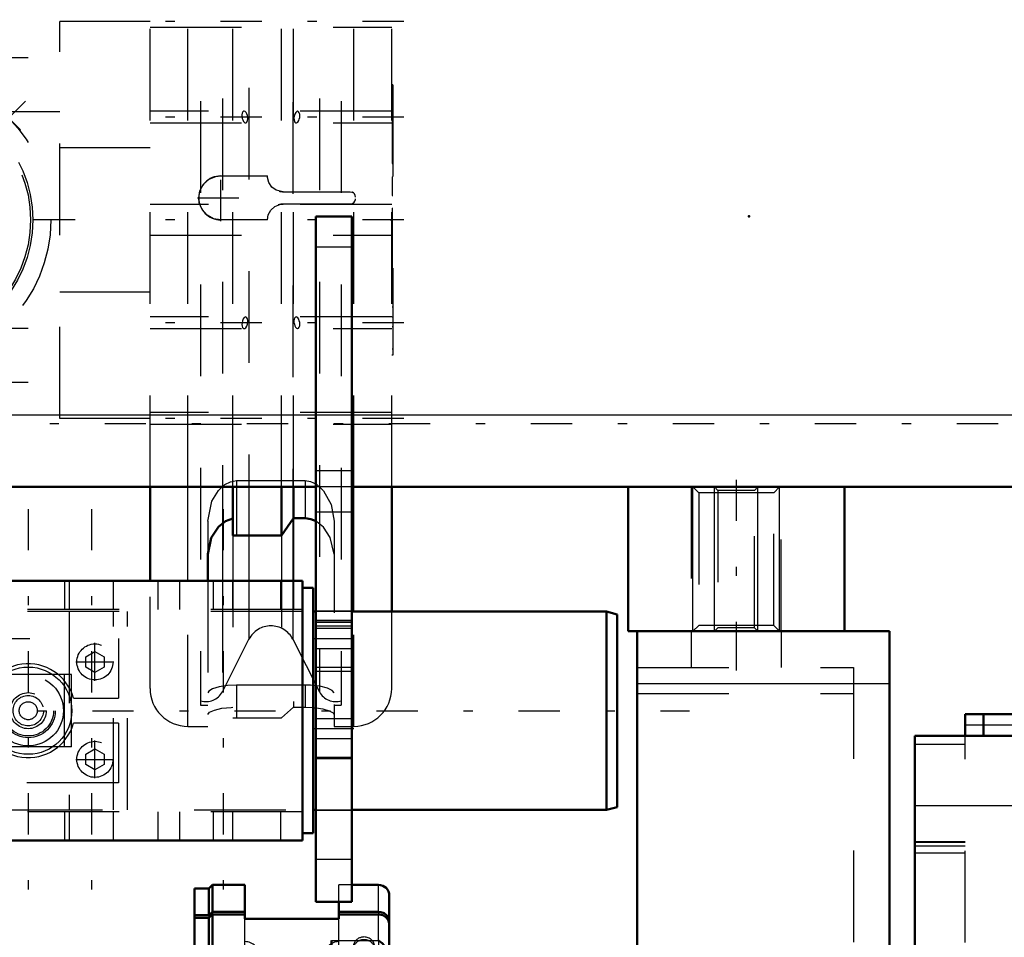
# Model space of a CAD drawing. Units: inches. Extents: x 19 to 243, y 19 to 234.
# Drawn here: x 75 to 86, y 174 to 184 of the extents above; entities that cross this region are included whole.
import ezdxf

# ---------------------------------------------------------------- set-up
doc = ezdxf.new("R2010")
doc.units = ezdxf.units.IN
doc.header["$MEASUREMENT"] = 0
doc.linetypes.add('Center', pattern=[1.5, 0.45, -0.5, 0.05, -0.5])
doc.linetypes.add('Dashed', pattern=[2, 1, -1])
for name, color, linetype, lineweight in [('2d ConnectionPoints', 7, 'Continuous', 50), ('AM_0', 7, 'Continuous', 50), ('AM_4', 3, 'Continuous', 25), ('AM_5', 3, 'Continuous', 25), ('AM_7', 7, 'Center', 25), ('AM_9', 6, 'Dashed', 25)]:
    doc.layers.add(name, color=color, linetype=linetype, lineweight=lineweight)

# ---------------------------------------------------------------- blocks, each defined once
blk = doc.blocks.new('98_C236661033x31_2_0_in_LKQGH_1_1_GN_Wire_Rope_Hoist_900')
at = {"layer": 'AM_7'}
blk.add_line((79.142, 182.839), (79.136, 182.839), dxfattribs=at)
at = {"layer": 'AM_9'}
for p, q in [((79.142, 182.97), (79.132, 182.97)), ((79.137, 182.901), (79.137, 182.112)), ((79.142, 182.901), (79.137, 182.901)), ((79.142, 182.886), (79.137, 182.886)), ((79.142, 182.97), (79.142, 180.02)), ((79.142, 182.87), (79.137, 182.87)), ((79.137, 182.869), (79.142, 182.869)), ((79.137, 182.859), (79.142, 182.859)), ((79.137, 182.856), (79.142, 182.856)), ((79.142, 182.852), (79.137, 182.852)), ((79.137, 182.85), (79.142, 182.85)), ((79.137, 182.848), (79.142, 182.848)), ((79.142, 182.843), (79.137, 182.843)), ((79.137, 182.841), (79.142, 182.841)), ((79.137, 182.84), (79.142, 182.84)), ((79.137, 182.839), (79.142, 182.839)), ((79.137, 182.839), (79.142, 182.839)), ((79.137, 182.838), (79.142, 182.838)), ((79.137, 182.837), (79.142, 182.837)), ((79.137, 182.831), (79.142, 182.831)), ((79.137, 182.813), (79.142, 182.813)), ((79.137, 182.801), (79.142, 182.801)), ((79.137, 182.793), (79.142, 182.793)), ((79.137, 182.777), (79.142, 182.777)), ((79.137, 182.64), (79.142, 182.64)), ((79.142, 182.64), (79.137, 182.64)), ((79.137, 182.514), (79.142, 182.514)), ((79.137, 182.493), (79.142, 182.493)), ((79.137, 182.483), (79.142, 182.483)), ((79.137, 182.469), (79.142, 182.469)), ((79.137, 182.35), (79.142, 182.35)), ((79.137, 182.321), (79.142, 182.321)), ((79.137, 182.319), (79.142, 182.319)), ((79.137, 182.316), (79.142, 182.316)), ((79.137, 182.316), (79.142, 182.316)), ((79.137, 182.162), (79.142, 182.162)), ((79.137, 182.12), (79.142, 182.12)), ((79.137, 182.112), (79.142, 182.112)), ((79.137, 181.965), (79.137, 181.762)), ((79.137, 181.965), (79.142, 181.965)), ((79.137, 181.762), (79.142, 181.762)), ((79.137, 181.623), (79.142, 181.623)), ((79.137, 181.623), (79.137, 180.088)), ((79.137, 181.573), (79.142, 181.573)), ((79.137, 181.453), (79.142, 181.453)), ((79.137, 181.406), (79.142, 181.406)), ((79.137, 181.384), (79.142, 181.384)), ((79.137, 181.383), (79.142, 181.383)), ((79.142, 181.371), (79.137, 181.371)), ((79.137, 181.371), (79.142, 181.371)), ((79.137, 181.365), (79.142, 181.365)), ((79.137, 181.32), (79.142, 181.32)), ((79.137, 181.319), (79.142, 181.319)), ((79.137, 181.296), (79.142, 181.296)), ((79.137, 181.286), (79.142, 181.286)), ((79.137, 181.251), (79.142, 181.251)), ((79.137, 181.249), (79.142, 181.249)), ((79.137, 181.181), (79.142, 181.181)), ((79.137, 181.155), (79.142, 181.155)), ((79.137, 181.153), (79.142, 181.153)), ((79.137, 181.111), (79.142, 181.111)), ((79.137, 181.102), (79.142, 181.102)), ((79.137, 181.101), (79.142, 181.101)), ((79.137, 181.1), (79.142, 181.1)), ((79.137, 181.063), (79.142, 181.063)), ((79.137, 181.036), (79.142, 181.036)), ((79.137, 180.997), (79.142, 180.997)), ((79.137, 180.956), (79.142, 180.956)), ((79.137, 180.923), (79.142, 180.923)), ((79.137, 180.9), (79.142, 180.9)), ((79.137, 180.898), (79.142, 180.898)), ((79.137, 180.752), (79.142, 180.752)), ((79.137, 180.655), (79.142, 180.655)), ((79.137, 180.548), (79.142, 180.548)), ((79.137, 180.439), (79.142, 180.439)), ((79.137, 180.332), (79.142, 180.332)), ((79.137, 180.088), (79.142, 180.088)), ((79.142, 180.02), (79.132, 180.02))]:
    blk.add_line(p, q, dxfattribs=at)
blk = doc.blocks.new('100_0143049510_H226_4_H228_4_0_in_LKQGH_1_1_GN_Wire_Rope_Hoist_900')
at = {"layer": 'AM_0'}
for p, q in [((76.494, 177.558), (76.494, 178.581)), ((77.399, 178.05), (77.399, 178.581)), ((77.927, 178.053), (77.927, 178.581)), ((78.059, 178.24), (78.059, 178.581)), ((79.132, 177.223), (79.132, 178.581)), ((78.059, 178.24), (77.927, 178.053)), ((78.187, 178.24), (78.059, 178.24)), ((77.439, 178.053), (77.399, 178.05)), ((77.927, 178.053), (77.439, 178.053)), ((77.124, 177.847), (77.124, 177.558))]:
    blk.add_line(p, q, dxfattribs=at)
for points in [[(77.399, 178.236), (77.319, 178.208), (77.241, 178.146), (77.162, 178.025), (77.124, 177.847)], [(78.306, 178.208), (78.249, 178.231), (78.187, 178.24)]]:
    blk.add_lwpolyline(points, dxfattribs=at)
at = {"layer": 'AM_4'}
for p, q in [((76.907, 177.558), (76.907, 178.581)), ((78.718, 177.223), (78.718, 178.581)), ((77.284, 178.177), (77.284, 177.558)), ((78.052, 178.217), (78.052, 177.558)), ((77.574, 178.053), (77.574, 177.558))]:
    blk.add_line(p, q, dxfattribs=at)
at = {"layer": 'AM_7'}
for p, q in [((79.264, 183.66), (76.362, 183.66)), ((75.134, 182.792), (72.539, 180.198)), ((79.264, 182.617), (76.362, 182.617)), ((77.266, 181.483), (77.266, 181.987)), ((77.013, 181.735), (77.518, 181.735)), ((75.677, 181.495), (71.996, 181.495)), ((79.264, 181.495), (76.362, 181.495)), ((79.264, 180.373), (76.362, 180.373)), ((79.264, 179.329), (76.362, 179.329))]:
    blk.add_line(p, q, dxfattribs=at)
at = {"layer": 'AM_9'}
for p, q in [((77.045, 186.79), (77.045, 176.199)), ((78.581, 186.79), (78.581, 176.199)), ((79.132, 178.581), (79.132, 186.608)), ((77.574, 184.937), (77.574, 178.053)), ((77.284, 184.819), (77.284, 178.177)), ((78.342, 184.819), (78.342, 176.347)), ((78.052, 184.779), (78.052, 178.217)), ((76.494, 178.581), (76.494, 184.487)), ((76.907, 178.581), (76.907, 184.487)), ((77.399, 178.581), (77.399, 184.487)), ((77.927, 178.581), (77.927, 184.487)), ((78.059, 178.581), (78.059, 184.487)), ((78.718, 178.581), (78.718, 184.487)), ((75.51, 179.329), (75.51, 183.66)), ((76.494, 183.66), (75.51, 183.66)), ((76.494, 183.597), (79.132, 183.597)), ((72.163, 183.266), (75.51, 183.266)), ((75.51, 182.676), (72.163, 182.676)), ((75.081, 182.477), (74.848, 182.71)), ((79.132, 182.68), (76.494, 182.68)), ((76.494, 182.554), (79.132, 182.554)), ((75.074, 182.469), (75.081, 182.477)), ((76.494, 182.282), (75.51, 182.282)), ((77.266, 181.975), (77.775, 181.975)), ((77.947, 181.803), (77.927, 181.804)), ((77.947, 181.803), (78.678, 181.803)), ((79.132, 181.662), (76.494, 181.662)), ((77.927, 181.666), (77.947, 181.667)), ((78.678, 181.667), (77.947, 181.667)), ((77.775, 181.495), (77.266, 181.495)), ((76.494, 181.327), (79.132, 181.327)), ((76.494, 180.707), (75.51, 180.707)), ((79.132, 180.436), (76.494, 180.436)), ((72.163, 180.314), (75.51, 180.314)), ((76.494, 180.31), (79.132, 180.31)), ((72.163, 179.723), (75.51, 179.723)), ((79.132, 179.392), (76.494, 179.392)), ((76.494, 179.329), (75.51, 179.329)), ((76.494, 179.266), (79.132, 179.266)), ((77.439, 178.65), (77.439, 178.053)), ((77.439, 178.65), (78.187, 178.65)), ((78.187, 178.65), (78.187, 178.24)), ((77.124, 178.207), (77.124, 177.847)), ((78.059, 178.24), (78.059, 176.178)), ((78.502, 178.207), (78.502, 175.968)), ((77.399, 178.05), (77.399, 176.061)), ((77.927, 178.053), (77.927, 176.061)), ((76.494, 176.382), (76.494, 177.558)), ((76.907, 175.968), (76.907, 177.558)), ((77.124, 177.558), (77.124, 175.968)), ((77.284, 177.558), (77.284, 176.347)), ((77.574, 177.558), (77.574, 176.919)), ((78.052, 177.558), (78.052, 176.919)), ((78.718, 175.968), (78.718, 177.223)), ((79.132, 176.382), (79.132, 177.223)), ((77.284, 176.347), (77.574, 176.919)), ((78.052, 176.919), (78.342, 176.347)), ((77.439, 176.419), (77.439, 176.061)), ((78.187, 176.419), (77.439, 176.419)), ((78.187, 176.419), (78.187, 176.178)), ((78.312, 176.411), (78.276, 176.415)), ((77.045, 176.199), (77.124, 176.199)), ((77.927, 176.061), (78.059, 176.178)), ((78.059, 176.178), (78.187, 176.178)), ((78.187, 176.178), (78.276, 176.174)), ((78.502, 176.199), (78.581, 176.199)), ((77.399, 176.061), (77.439, 176.061)), ((77.439, 176.061), (77.927, 176.061)), ((76.907, 175.968), (77.124, 175.968)), ((78.502, 175.968), (78.718, 175.968))]:
    blk.add_line(p, q, dxfattribs=at)
for points in [[(77.521, 182.68), (77.519, 182.68), (77.508, 182.673), (77.501, 182.659), (77.497, 182.641), (77.497, 182.622), (77.5, 182.603), (77.506, 182.586), (77.514, 182.57), (77.518, 182.564)], [(77.537, 182.554), (77.542, 182.555), (77.552, 182.563), (77.558, 182.579), (77.561, 182.598), (77.56, 182.617), (77.556, 182.635), (77.55, 182.652), (77.542, 182.667), (77.531, 182.677), (77.521, 182.68)], [(78.105, 182.68), (78.096, 182.678), (78.084, 182.667), (78.074, 182.649), (78.067, 182.628), (78.065, 182.606), (78.066, 182.588), (78.069, 182.573), (78.075, 182.562), (78.084, 182.555), (78.089, 182.554)], [(78.123, 182.594), (78.127, 182.613), (78.129, 182.632), (78.127, 182.65), (78.123, 182.664), (78.116, 182.674), (78.107, 182.68), (78.105, 182.68)], [(74.95, 182.608), (74.992, 182.564), (75.029, 182.524), (75.055, 182.492), (75.071, 182.473), (75.073, 182.469)], [(77.518, 182.564), (77.53, 182.555), (77.537, 182.554)], [(78.089, 182.554), (78.094, 182.555), (78.106, 182.563), (78.117, 182.579), (78.123, 182.594)], [(77.266, 181.495), (77.186, 181.508), (77.116, 181.547), (77.062, 181.608), (77.031, 181.682), (77.025, 181.735), (77.039, 181.814), (77.078, 181.885), (77.139, 181.939), (77.213, 181.969), (77.266, 181.975)], [(77.927, 181.804), (77.871, 181.82), (77.824, 181.854), (77.791, 181.902), (77.776, 181.957), (77.775, 181.975)], [(78.678, 181.803), (78.697, 181.799), (78.715, 181.79), (78.718, 181.787)], [(78.737, 181.744), (78.734, 181.763), (78.724, 181.781), (78.718, 181.787)], [(78.718, 181.683), (78.73, 181.699), (78.736, 181.718), (78.737, 181.726)], [(77.775, 181.495), (77.785, 181.552), (77.813, 181.602), (77.856, 181.641), (77.909, 181.663), (77.927, 181.666)], [(78.718, 181.683), (78.702, 181.672), (78.683, 181.667), (78.678, 181.667)], [(77.536, 180.436), (77.534, 180.435), (77.522, 180.429), (77.511, 180.415), (77.502, 180.394), (77.498, 180.372), (77.497, 180.353), (77.499, 180.336), (77.504, 180.322), (77.507, 180.318)], [(77.521, 180.31), (77.527, 180.311), (77.539, 180.319), (77.55, 180.336), (77.557, 180.357), (77.561, 180.379), (77.561, 180.398), (77.558, 180.414), (77.552, 180.426), (77.544, 180.434), (77.536, 180.436)], [(78.089, 180.436), (78.085, 180.435), (78.075, 180.427), (78.068, 180.412), (78.065, 180.393), (78.065, 180.374), (78.069, 180.356), (78.075, 180.339), (78.083, 180.324), (78.094, 180.313), (78.105, 180.31)], [(78.122, 180.324), (78.127, 180.339), (78.129, 180.357), (78.127, 180.376), (78.123, 180.395), (78.117, 180.411), (78.108, 180.425), (78.097, 180.434), (78.089, 180.436)], [(77.507, 180.318), (77.516, 180.31), (77.521, 180.31)], [(78.105, 180.31), (78.106, 180.31), (78.116, 180.315), (78.122, 180.324)], [(77.124, 178.207), (77.17, 178.427), (77.24, 178.542), (77.312, 178.608), (77.374, 178.639), (77.439, 178.65)], [(78.187, 178.65), (78.247, 178.641), (78.312, 178.61), (78.388, 178.539), (78.469, 178.391), (78.502, 178.207)], [(78.502, 177.847), (78.461, 178.031), (78.388, 178.142), (78.316, 178.202), (78.306, 178.208)], [(77.439, 176.419), (77.338, 176.414), (77.248, 176.4), (77.177, 176.379), (77.134, 176.354), (77.124, 176.335)], [(78.276, 176.415), (78.246, 176.417), (78.187, 176.419)], [(78.502, 176.335), (78.483, 176.361), (78.429, 176.386), (78.346, 176.406), (78.312, 176.411)], [(77.124, 176.099), (77.142, 176.123), (77.196, 176.147), (77.279, 176.166), (77.379, 176.176), (77.399, 176.177)], [(78.276, 176.174), (78.288, 176.173), (78.306, 176.171)], [(78.306, 176.171), (78.378, 176.16), (78.449, 176.14), (78.492, 176.116), (78.502, 176.099)]]:
    blk.add_lwpolyline(points, dxfattribs=at)
for radius in [1.575, 1.378, 1.354]:
    blk.add_circle((73.836, 181.495), radius, dxfattribs=at)
for centre, radius, start, end in [((77.266, 181.735), 0.24, 90, 270), ((77.947, 181.975), 0.172, 254.931, 270), ((78.678, 181.744), 0.0591, 46.0933, 64.4917), ((77.947, 181.495), 0.172, 90, 108.6345), ((78.678, 181.726), 0.0591, 293.4628, 314.741), ((77.813, 176.798), 0.268, 26.9027, 153.0973), ((76.907, 176.382), 0.413, 180, 270), ((77.108, 176.436), 0.197, 251.3371, 333.0973), ((78.518, 176.436), 0.197, 206.9027, 288.6629), ((78.718, 176.382), 0.413, 270, 0)]:
    blk.add_arc(centre, radius, start, end, dxfattribs=at)
blk = doc.blocks.new('101_SH5_R02_2_tr_0_in_LKQGH_1_1_GN_Wire_Rope_Hoist_900')
at = {"layer": 'AM_0'}
for p, q in [((78.157, 177.558), (66.976, 177.558)), ((78.157, 177.558), (78.157, 174.723)), ((78.275, 177.479), (78.157, 177.479)), ((78.275, 177.479), (78.275, 174.802)), ((78.305, 177.223), (78.275, 177.223)), ((81.474, 177.223), (78.698, 177.223)), ((81.474, 177.223), (81.474, 175.058)), ((81.592, 177.191), (81.474, 177.223)), ((81.592, 177.191), (81.592, 175.089)), ((78.275, 175.058), (78.305, 175.058)), ((78.698, 175.058), (81.474, 175.058)), ((81.474, 175.058), (81.592, 175.089)), ((78.157, 174.723), (66.976, 174.723)), ((78.157, 174.802), (78.275, 174.802))]:
    blk.add_line(p, q, dxfattribs=at)
at = {"layer": 'AM_7'}
for p, q in [((75.165, 178.34), (75.165, 173.94)), ((75.854, 178.34), (75.854, 173.94)), ((77.291, 178.34), (77.291, 173.94)), ((75.893, 176.465), (75.893, 176.879)), ((75.686, 176.672), (76.1, 176.672)), ((65.015, 176.14), (82.382, 176.14)), ((75.893, 175.402), (75.893, 175.816)), ((75.686, 175.609), (76.1, 175.609))]:
    blk.add_line(p, q, dxfattribs=at)
at = {"layer": 'AM_9'}
for p, q in [((75.563, 177.243), (75.563, 177.558)), ((75.613, 177.558), (75.613, 177.243)), ((76.095, 177.243), (76.095, 177.558)), ((76.582, 177.243), (76.582, 177.558)), ((76.818, 177.243), (76.818, 177.558)), ((77.183, 177.558), (77.183, 177.243)), ((77.399, 177.243), (77.399, 177.558)), ((77.921, 177.243), (77.921, 177.558)), ((78.157, 177.243), (66.976, 177.243)), ((78.157, 177.223), (66.976, 177.223)), ((75.613, 177.223), (75.613, 175.058)), ((76.095, 175.058), (76.095, 177.223)), ((76.247, 175.058), (76.247, 177.223)), ((78.698, 177.223), (78.305, 177.223)), ((74.181, 176.928), (76.149, 176.928)), ((76.149, 176.928), (76.149, 176.278)), ((75.795, 176.729), (75.893, 176.786)), ((75.893, 176.786), (75.992, 176.729)), ((75.795, 176.615), (75.795, 176.729)), ((75.992, 176.729), (75.992, 176.615)), ((75.893, 176.558), (75.795, 176.615)), ((75.992, 176.615), (75.893, 176.558)), ((75.637, 176.534), (74.058, 176.534)), ((75.559, 175.747), (75.559, 176.534)), ((75.637, 175.747), (75.637, 176.534)), ((75.658, 176.278), (76.149, 176.278)), ((76.149, 176.003), (75.658, 176.003)), ((76.149, 176.003), (76.149, 175.353)), ((75.637, 175.747), (74.058, 175.747)), ((75.795, 175.666), (75.893, 175.723)), ((75.893, 175.723), (75.992, 175.666)), ((75.795, 175.552), (75.795, 175.666)), ((75.992, 175.666), (75.992, 175.552)), ((75.893, 175.495), (75.795, 175.552)), ((75.992, 175.552), (75.893, 175.495)), ((76.149, 175.353), (74.181, 175.353)), ((66.976, 175.058), (78.157, 175.058)), ((78.157, 175.038), (66.976, 175.038)), ((75.563, 174.723), (75.563, 175.038)), ((75.613, 175.038), (75.613, 174.723)), ((76.095, 174.723), (76.095, 175.038)), ((76.582, 174.723), (76.582, 175.038)), ((76.818, 174.723), (76.818, 175.038)), ((77.183, 175.038), (77.183, 174.723)), ((77.399, 174.723), (77.399, 175.038)), ((77.921, 174.723), (77.921, 175.038)), ((78.305, 175.058), (78.698, 175.058))]:
    blk.add_line(p, q, dxfattribs=at)
for centre, radius in [((75.893, 176.672), 0.197), ((75.165, 176.14), 0.476), ((75.165, 176.14), 0.384), ((75.165, 176.14), 0.295), ((75.165, 176.14), 0.276), ((75.165, 176.14), 0.197), ((75.165, 176.14), 0.166), ((75.165, 176.14), 0.0984), ((75.893, 175.609), 0.197)]:
    blk.add_circle(centre, radius, dxfattribs=at)
blk.add_arc((75.165, 176.14), 0.512, 15.6185, 344.3815, dxfattribs=at)
blk = doc.blocks.new('118_0543204010_SH5_GS_0_in_LKQGH_1_1_GN_Wire_Rope_Hoist_900')
at = {"layer": 'AM_0'}
for p, q in [((81.809, 177.006), (84.565, 177.006)), ((81.809, 177.006), (81.809, 173.34)), ((84.565, 177.006), (84.565, 162.833)), ((81.809, 173.448), (84.565, 173.448)), ((84.643, 173.424), (84.565, 173.424)), ((81.809, 173.34), (84.565, 173.34)), ((84.171, 173.34), (84.171, 162.833)), ((84.643, 171.79), (84.643, 171.112)), ((84.565, 169.51), (84.171, 169.51)), ((84.643, 167.45), (84.565, 167.45)), ((84.643, 167.45), (84.643, 167.254)), ((84.643, 165.994), (84.643, 165.517)), ((84.565, 164.841), (84.643, 164.841)), ((84.565, 162.833), (84.171, 162.833))]:
    blk.add_line(p, q, dxfattribs=at)
at = {"layer": 'AM_4'}
for p, q in [((81.809, 176.436), (84.565, 176.436)), ((84.643, 172.225), (84.565, 172.225)), ((84.643, 171.112), (84.565, 171.112)), ((84.643, 166.252), (84.565, 166.252)), ((84.643, 165.138), (84.565, 165.138)), ((84.565, 163.424), (84.171, 163.424))]:
    blk.add_line(p, q, dxfattribs=at)
at = {"layer": 'AM_5'}
for p, q in [((84.171, 172.833), (84.565, 172.833)), ((84.171, 172.518), (84.565, 172.518)), ((84.171, 169.093), (84.565, 169.093)), ((84.171, 168.778), (84.565, 168.778)), ((84.171, 168.699), (84.565, 168.699)), ((84.171, 168.384), (84.565, 168.384)), ((84.171, 167.754), (84.565, 167.754)), ((84.171, 167.361), (84.565, 167.361)), ((84.171, 164.998), (84.565, 164.998)), ((84.171, 164.605), (84.565, 164.605))]:
    blk.add_line(p, q, dxfattribs=at)
at = {"layer": 'AM_7'}
for p, q in [((82.891, 177.03), (82.891, 176.51)), ((84.647, 172.676), (84.151, 172.676)), ((84.151, 171.562), (84.647, 171.562)), ((84.584, 168.935), (84.151, 168.935)), ((84.584, 168.542), (84.151, 168.542)), ((84.584, 167.557), (84.151, 167.557)), ((84.151, 166.702), (84.647, 166.702)), ((84.151, 165.589), (84.647, 165.589)), ((84.584, 164.802), (84.151, 164.802)), ((84.151, 163.424), (84.584, 163.424))]:
    blk.add_line(p, q, dxfattribs=at)
at = {"layer": 'AM_9'}
for p, q in [((82.399, 177.006), (82.399, 176.613)), ((83.384, 176.613), (83.384, 177.006)), ((81.809, 176.613), (84.171, 176.613)), ((84.171, 176.613), (84.171, 173.34)), ((81.809, 176.327), (84.171, 176.327)), ((84.643, 173.424), (84.643, 171.79)), ((84.643, 173.17), (84.171, 173.17)), ((84.643, 173.126), (84.565, 173.126)), ((84.565, 172.806), (84.171, 172.806)), ((84.171, 172.545), (84.565, 172.545)), ((84.565, 172.479), (84.171, 172.479)), ((84.171, 172.181), (84.643, 172.181)), ((84.643, 172.056), (84.171, 172.056)), ((84.643, 172.013), (84.565, 172.013)), ((84.565, 171.298), (84.171, 171.298)), ((84.171, 171.068), (84.643, 171.068)), ((84.643, 171.112), (84.643, 170.814)), ((84.565, 170.885), (84.171, 170.885)), ((84.565, 170.814), (84.643, 170.814)), ((84.565, 170.51), (84.171, 170.51)), ((84.565, 169.066), (84.171, 169.066)), ((84.171, 168.805), (84.565, 168.805)), ((84.565, 168.673), (84.171, 168.673)), ((84.171, 168.411), (84.565, 168.411)), ((84.565, 167.722), (84.171, 167.722)), ((84.171, 167.393), (84.565, 167.393)), ((84.643, 167.196), (84.171, 167.196)), ((84.643, 167.254), (84.643, 165.994)), ((84.643, 167.153), (84.565, 167.153)), ((84.565, 167.038), (84.171, 167.038)), ((84.565, 166.669), (84.171, 166.669)), ((84.171, 166.208), (84.643, 166.208)), ((84.643, 166.083), (84.171, 166.083)), ((84.643, 166.04), (84.565, 166.04)), ((84.643, 165.517), (84.643, 164.841)), ((84.171, 165.095), (84.643, 165.095)), ((84.565, 164.966), (84.171, 164.966)), ((84.171, 164.637), (84.565, 164.637)), ((84.565, 163.569), (84.171, 163.569)), ((84.171, 163.278), (84.565, 163.278))]:
    blk.add_line(p, q, dxfattribs=at)
blk = doc.blocks.new('120_0543001430_SH5_G6_0_in_LKQGH_1_1_GN_Wire_Rope_Hoist_900')
at = {"layer": 'AM_0'}
for p, q in [((77.136, 174.201), (76.979, 174.201)), ((76.979, 164.064), (76.979, 174.201)), ((77.176, 174.24), (77.136, 174.201)), ((77.136, 173.908), (77.136, 174.201)), ((77.53, 174.24), (77.176, 174.24)), ((77.176, 173.945), (77.176, 174.24)), ((77.53, 174.24), (77.53, 173.868)), ((78.987, 174.24), (78.698, 174.24)), ((79.105, 164.196), (79.105, 174.122)), ((78.554, 173.868), (78.554, 174.054)), ((76.979, 173.908), (77.136, 173.908)), ((77.136, 173.881), (76.979, 173.881)), ((77.136, 173.908), (77.176, 173.945)), ((77.176, 173.918), (77.136, 173.881)), ((77.136, 164.064), (77.136, 173.881)), ((77.176, 173.945), (77.53, 173.945)), ((77.53, 173.918), (77.176, 173.918)), ((77.176, 164.025), (77.176, 173.918)), ((77.53, 173.868), (78.554, 173.868)), ((78.554, 173.945), (78.987, 173.945)), ((78.987, 173.918), (78.554, 173.918)), ((78.475, 173.633), (78.475, 172.339)), ((78.632, 173.181), (78.632, 173.102)), ((78.772, 173.179), (78.716, 173.087)), ((78.736, 173.121), (78.772, 173.062)), ((78.772, 173.179), (78.886, 173.179)), ((78.943, 173.087), (78.886, 173.179)), ((78.886, 173.062), (78.922, 173.121)), ((79.026, 173.102), (79.026, 173.181)), ((78.716, 173.087), (78.772, 172.994)), ((78.772, 173.062), (78.886, 173.062)), ((78.772, 173.062), (78.772, 172.994)), ((78.772, 172.994), (78.886, 172.994)), ((78.886, 172.994), (78.943, 173.087)), ((78.886, 173.062), (78.886, 172.994)), ((78.475, 164.121), (78.475, 164.025)), ((78.475, 164.119), (79.009, 164.119)), ((79.047, 164.126), (79.009, 164.119)), ((76.979, 164.064), (77.136, 164.064)), ((77.136, 164.064), (77.176, 164.025)), ((77.176, 164.025), (78.475, 164.025))]:
    blk.add_line(p, q, dxfattribs=at)
for points in [[(78.987, 173.945), (79.012, 173.943), (79.049, 173.929), (79.079, 173.904), (79.098, 173.871), (79.105, 173.835), (79.105, 173.834)], [(79.105, 173.807), (79.104, 173.822), (79.092, 173.857), (79.069, 173.887), (79.036, 173.908), (78.998, 173.918), (78.987, 173.918)], [(79.105, 173.454), (79.103, 173.475), (79.094, 173.509), (79.07, 173.554), (79.028, 173.603), (78.987, 173.632), (78.987, 173.633)], [(78.987, 172.339), (78.987, 172.339), (79.04, 172.373), (79.047, 172.376)], [(79.047, 172.376), (79.06, 172.382), (79.09, 172.405), (79.105, 172.446)], [(79.105, 164.196), (79.103, 164.181), (79.084, 164.149), (79.058, 164.13), (79.047, 164.126)], [(79.009, 164.119), (79.007, 164.119), (78.987, 164.121), (78.987, 164.121)]]:
    blk.add_lwpolyline(points, dxfattribs=at)
blk.add_arc((78.987, 174.122), 0.118, 0, 90, dxfattribs=at)
for centre, major_axis, start_param, end_param in [((78.829, 173.181), (-0.197, 0), 3.141593, 6.283185), ((78.829, 164.275), (-0.197, 0), 1.007756, 2.133837), ((78.829, 164.26), (-0.152, 0), 1.406284, 1.735309)]:
    blk.add_ellipse(centre, major_axis=major_axis, ratio=0.939693, start_param=start_param, end_param=end_param, dxfattribs=at)
for centre, major_axis in [((78.829, 173.102), (-0.197, 0)), ((78.829, 173.087), (0.152, 0))]:
    blk.add_ellipse(centre, major_axis=major_axis, ratio=0.939693, dxfattribs=at)
at = {"layer": 'AM_4'}
for p, q in [((78.987, 173.945), (78.987, 174.24)), ((78.987, 173.633), (78.987, 173.918)), ((78.475, 173.633), (78.987, 173.633)), ((78.475, 173.44), (79.105, 173.44)), ((78.475, 173.109), (78.632, 173.109)), ((79.026, 173.109), (79.105, 173.109)), ((78.475, 172.907), (79.105, 172.907)), ((78.475, 172.376), (79.047, 172.376)), ((78.475, 172.339), (78.987, 172.339)), ((78.987, 164.121), (78.987, 172.339)), ((78.475, 164.121), (78.987, 164.121))]:
    blk.add_line(p, q, dxfattribs=at)
at = {"layer": 'AM_9'}
for p, q in [((78.554, 174.054), (78.554, 174.24)), ((78.698, 174.24), (78.554, 174.24)), ((77.136, 173.908), (77.136, 173.881)), ((77.176, 173.945), (77.176, 173.918)), ((77.53, 171.511), (77.53, 173.868)), ((78.554, 171.511), (78.554, 173.868)), ((78.987, 173.945), (78.987, 173.918)), ((78.711, 173.56), (78.711, 173.533)), ((78.947, 173.533), (78.947, 173.56)), ((78.987, 173.633), (78.987, 172.339)), ((77.313, 173.188), (76.979, 173.522)), ((77.688, 173.463), (77.688, 171.281)), ((78.396, 171.281), (78.396, 173.463)), ((79.105, 173.522), (78.771, 173.188)), ((77.313, 172.956), (76.979, 173.27)), ((76.979, 173.243), (77.313, 172.929)), ((78.711, 173.25), (78.711, 173.181)), ((78.772, 173.247), (78.716, 173.154)), ((79.105, 173.27), (78.771, 172.956)), ((78.771, 172.929), (79.105, 173.243)), ((78.886, 173.247), (78.772, 173.247)), ((78.772, 173.247), (78.772, 173.179)), ((78.943, 173.154), (78.886, 173.247)), ((78.886, 173.247), (78.886, 173.179)), ((78.947, 173.181), (78.947, 173.25)), ((77.688, 173.188), (77.313, 173.188)), ((77.313, 165.077), (77.313, 173.188)), ((78.771, 173.188), (78.396, 173.188)), ((78.632, 173.109), (79.026, 173.109)), ((78.716, 173.154), (78.716, 173.087)), ((78.716, 173.154), (78.736, 173.121)), ((78.771, 165.077), (78.771, 173.188)), ((78.922, 173.121), (78.943, 173.154)), ((78.943, 173.154), (78.943, 173.087)), ((77.688, 172.956), (77.313, 172.956)), ((77.313, 172.929), (77.688, 172.929)), ((78.396, 172.892), (77.688, 172.892)), ((78.771, 172.956), (78.396, 172.956)), ((78.396, 172.929), (78.771, 172.929)), ((77.53, 171.839), (78.554, 171.839)), ((78.396, 171.281), (77.688, 171.281)), ((76.979, 165.022), (77.313, 165.336)), ((77.313, 165.309), (76.979, 164.995)), ((77.313, 165.336), (78.771, 165.336)), ((78.771, 165.309), (77.313, 165.309)), ((78.771, 165.336), (79.105, 165.022)), ((79.105, 164.995), (78.771, 165.309)), ((76.979, 164.743), (77.313, 165.077)), ((77.313, 165.077), (78.771, 165.077)), ((78.771, 165.077), (79.105, 164.743)), ((77.995, 164.629), (78.146, 164.756)), ((78.146, 164.756), (78.146, 164.562)), ((78.146, 164.756), (78.449, 164.756)), ((78.449, 164.756), (78.449, 164.562)), ((78.449, 164.756), (78.601, 164.629)), ((78.711, 164.732), (78.711, 164.705)), ((78.947, 164.705), (78.947, 164.732)), ((77.995, 164.629), (77.995, 164.435)), ((78.146, 164.501), (77.995, 164.629)), ((78.14, 164.665), (78.14, 164.629)), ((78.601, 164.629), (78.449, 164.501)), ((78.455, 164.629), (78.455, 164.665)), ((79.105, 164.667), (78.475, 164.667)), ((78.475, 164.667), (78.475, 164.121)), ((78.475, 164.657), (79.105, 164.657)), ((78.601, 164.629), (78.601, 164.435)), ((78.146, 164.562), (78.071, 164.486)), ((78.298, 164.549), (78.146, 164.562)), ((78.449, 164.562), (78.298, 164.549)), ((78.525, 164.486), (78.449, 164.562)), ((78.475, 164.563), (79.105, 164.563)), ((78.071, 164.486), (77.995, 164.435)), ((77.995, 164.435), (78.071, 164.358)), ((78.062, 164.422), (78.062, 164.353)), ((78.146, 164.501), (78.146, 164.308)), ((78.449, 164.501), (78.146, 164.501)), ((78.449, 164.501), (78.449, 164.308)), ((78.601, 164.435), (78.525, 164.486)), ((78.525, 164.358), (78.601, 164.435)), ((78.534, 164.353), (78.534, 164.422)), ((78.711, 164.423), (78.711, 164.354)), ((78.772, 164.42), (78.716, 164.327)), ((78.886, 164.42), (78.772, 164.42)), ((78.772, 164.42), (78.772, 164.352)), ((78.943, 164.327), (78.886, 164.42)), ((78.886, 164.42), (78.886, 164.352)), ((78.947, 164.354), (78.947, 164.423)), ((77.136, 164.384), (76.979, 164.384)), ((76.979, 164.357), (77.136, 164.357)), ((77.176, 164.347), (77.136, 164.384)), ((77.136, 164.357), (77.176, 164.32)), ((78.987, 164.347), (77.176, 164.347)), ((77.176, 164.32), (78.987, 164.32)), ((77.865, 164.343), (77.865, 164.122)), ((78.071, 164.358), (78.146, 164.308)), ((78.146, 164.308), (78.298, 164.295)), ((78.298, 164.295), (78.449, 164.308)), ((78.449, 164.308), (78.475, 164.322)), ((78.475, 164.322), (78.525, 164.358)), ((78.632, 164.354), (78.632, 164.275)), ((78.772, 164.352), (78.716, 164.26)), ((78.716, 164.327), (78.716, 164.26)), ((78.716, 164.327), (78.772, 164.235)), ((78.731, 164.122), (78.731, 164.343)), ((78.772, 164.352), (78.886, 164.352)), ((78.943, 164.26), (78.886, 164.352)), ((78.886, 164.235), (78.943, 164.327)), ((78.943, 164.327), (78.943, 164.26)), ((79.023, 164.352), (78.987, 164.347)), ((79.026, 164.275), (79.026, 164.354)), ((78.475, 164.233), (79.105, 164.233)), ((78.716, 164.26), (78.772, 164.167)), ((78.772, 164.235), (78.886, 164.235)), ((78.772, 164.235), (78.772, 164.167)), ((78.886, 164.167), (78.943, 164.26)), ((78.886, 164.235), (78.886, 164.167)), ((78.01, 164.112), (78.01, 164.078)), ((78.14, 164.078), (78.14, 164.061)), ((78.455, 164.061), (78.455, 164.078)), ((78.475, 164.132), (78.987, 164.132)), ((78.475, 164.129), (79.013, 164.129)), ((78.475, 164.126), (79.047, 164.126)), ((78.585, 164.078), (78.585, 164.112)), ((78.772, 164.167), (78.886, 164.167)), ((78.167, 164.018), (78.19, 164.001)), ((78.406, 164.001), (78.429, 164.018))]:
    blk.add_line(p, q, dxfattribs=at)
for points in [[(77.688, 173.215), (77.686, 173.233), (77.671, 173.281), (77.64, 173.321), (77.597, 173.349), (77.546, 173.363), (77.53, 173.363)], [(77.53, 173.336), (77.566, 173.333), (77.614, 173.313), (77.654, 173.28), (77.679, 173.237), (77.688, 173.188)], [(78.474, 173.343), (78.469, 173.34), (78.429, 173.306), (78.404, 173.263), (78.396, 173.215)], [(78.396, 173.188), (78.397, 173.205), (78.412, 173.253), (78.443, 173.293), (78.474, 173.316)], [(78.554, 173.363), (78.517, 173.359), (78.474, 173.343)], [(78.474, 173.316), (78.486, 173.322), (78.537, 173.336), (78.554, 173.336)], [(78.298, 164.744), (78.246, 164.739), (78.199, 164.726), (78.164, 164.706), (78.144, 164.682), (78.14, 164.665)], [(78.455, 164.665), (78.455, 164.666), (78.446, 164.692), (78.42, 164.715), (78.38, 164.732), (78.331, 164.742), (78.298, 164.744)], [(78.14, 164.665), (78.141, 164.657), (78.156, 164.632), (78.187, 164.612), (78.23, 164.598), (78.281, 164.592), (78.334, 164.593), (78.383, 164.603), (78.422, 164.619), (78.447, 164.641), (78.455, 164.665)], [(78.987, 164.32), (78.998, 164.32), (79.037, 164.33), (79.058, 164.342), (79.085, 164.369), (79.101, 164.403), (79.105, 164.431)], [(79.105, 164.458), (79.105, 164.453), (79.097, 164.417), (79.076, 164.385), (79.058, 164.369), (79.023, 164.352)], [(79.014, 164.129), (79.044, 164.133), (79.079, 164.154), (79.098, 164.182), (79.105, 164.211), (79.105, 164.219)]]:
    blk.add_lwpolyline(points, dxfattribs=at)
for centre, start, end in [((77.53, 173.463), 0, 90), ((78.554, 173.463), 90, 180)]:
    blk.add_arc(centre, 0.157, start, end, dxfattribs=at)
for centre, major_axis, ratio, start_param, end_param in [((78.829, 173.56), (0.118, 0), 0.939693, 1.570796, 6.283185), ((78.829, 173.56), (0.118, 0), 0.939693, 0, 1.570796), ((77.53, 173.148), (-0.157, 0), 0.927184, 3.141593, 4.712389), ((78.554, 173.148), (-0.157, 0), 0.927184, 4.712389, 6.283185), ((78.829, 173.181), (-0.197, 0), 0.939693, 0, 3.141593), ((77.53, 171.427), (0.157, 0), 0.529919, 0, 1.570796), ((78.554, 171.427), (0.157, 0), 0.529919, 1.570796, 3.141593), ((78.829, 164.732), (0.118, 0), 0.939693, 1.570796, 3.141593), ((78.829, 164.732), (0.118, 0), 0.939693, 0, 1.570796), ((78.829, 164.732), (0.118, 0), 0.939693, 3.141593, 6.283185), ((78.298, 164.629), (0.157, 0), 0.48481, 0, 3.141593), ((78.298, 164.629), (0.157, 0), 0.48481, 3.141593, 6.283185), ((78.298, 164.353), (0.421, 0), 0.48481, 3.173309, 7.402272), ((78.298, 164.353), (0.421, 0), 0.48481, 2.006009, 2.373791), ((78.298, 164.343), (0.433, 0), 0.48481, 2.006744, 2.34594), ((78.298, 164.422), (0.262, 0), 0.48481, 1.570796, 3.665191), ((78.298, 164.422), (0.236, 0), 0.48481, 1.570796, 3.141593), ((78.298, 164.422), (0.236, 0), 0.48481, 3.141593, 7.853982), ((78.298, 164.343), (0.433, 0), 0.48481, 1.616141, 2.006744), ((78.298, 164.353), (0.421, 0), 0.48481, 1.678515, 2.006009), ((78.298, 164.353), (0.421, 0), 0.48481, 1.119087, 1.678515), ((78.298, 164.343), (0.433, 0), 0.48481, 0.795653, 1.616141), ((78.298, 164.422), (0.262, 0), 0.48481, 5.759587, 7.853982), ((78.298, 164.343), (0.433, 0), 0.48481, 2.34594, 3.141593), ((78.298, 164.353), (0.421, 0), 0.48481, 2.373791, 3.173309), ((78.298, 164.353), (0.236, 0), 0.48481, 5.560451, 9.424778), ((78.298, 164.343), (0.433, 0), 0.48481, 0.608151, 0.795653), ((78.829, 164.275), (-0.197, 0), 0.939693, 2.133837, 7.290941), ((78.298, 164.343), (0.433, 0), 0.48481, 5.634016, 6.891336), ((78.829, 164.26), (-0.152, 0), 0.939693, 1.735309, 7.689469), ((78.298, 164.343), (0.433, 0), 0.48481, 3.141593, 5.634016), ((78.298, 164.112), (0.421, 0), 0.48481, -4.329556, -4.053728), ((78.298, 164.353), (0.236, 0), 0.48481, 3.141593, 3.812393), ((78.298, 164.422), (0.262, 0), 0.48481, 3.665191, 5.759587), ((78.298, 164.112), (0.421, 0), 0.48481, -4.426083, -4.329556), ((78.298, 164.112), (0.421, 0), 0.48481, 1.262984, 1.857102), ((78.298, 164.112), (0.421, 0), 0.48481, 0.048948, 1.262984), ((78.298, 164.112), (0.421, 0), 0.48481, 2.510399, 3.582019), ((78.298, 164.112), (0.421, 0), 0.48481, -4.053728, -3.772787), ((78.298, 164.112), (0.287, 0), 0.48481, 1.570796, 3.141593), ((78.298, 164.078), (0.287, 0), 0.48481, 1.570796, 3.141593), ((78.298, 164.353), (0.236, 0), 0.48481, 3.812393, 5.383034), ((78.298, 164.112), (0.287, 0), 0.48481, 0, 1.570796), ((78.298, 164.078), (0.287, 0), 0.48481, 0, 1.570796), ((78.298, 164.353), (0.236, 0), 0.48481, -0.900151, -0.722734), ((78.298, 164.112), (0.421, 0), 0.48481, 3.70822, 6.332133), ((78.298, 164.112), (0.287, 0), 0.48481, 3.141593, 6.283185), ((78.298, 164.078), (0.287, 0), 0.48481, 3.141593, 6.283185), ((78.298, 164.078), (0.157, 0), 0.48481, 1.570796, 3.141593), ((78.298, 164.078), (0.157, 0), 0.48481, 3.141593, 7.853982), ((78.298, 164.061), (0.157, 0), 0.48481, 3.729125, 9.424778), ((78.298, 164.036), (0.13, 0), 0.48481, 1.570796, 3.729125), ((78.298, 164.036), (0.13, 0), 0.48481, 3.729125, 7.853982), ((78.298, 164.112), (0.421, 0), 0.48481, 3.582019, 3.70822), ((78.298, 164.061), (0.157, 0), 0.48481, 3.141593, 3.627609), ((78.298, 164.061), (0.157, 0), 0.48481, 3.627609, 3.729125)]:
    blk.add_ellipse(centre, major_axis=major_axis, ratio=ratio, start_param=start_param, end_param=end_param, dxfattribs=at)
for centre, major_axis, ratio in [((78.829, 173.533), (-0.118, 0), 0.939693), ((78.829, 173.25), (-0.118, 0), 0.939693), ((78.829, 173.181), (-0.118, 0), 0.939693), ((78.829, 164.705), (-0.118, 0), 0.939693), ((78.829, 164.354), (-0.197, 0), 0.939693), ((78.829, 164.423), (-0.118, 0), 0.939693), ((78.829, 164.354), (-0.118, 0), 0.939693), ((78.298, 164.122), (0.433, 0), 0.48481)]:
    blk.add_ellipse(centre, major_axis=major_axis, ratio=ratio, dxfattribs=at)
blk = doc.blocks.new('125_2527097300_SH5_0_in_LKQGH_1_1_GN_Wire_Rope_Hoist_900')
at = {"layer": 'AM_0'}
for p, q in [((85.391, 175.865), (85.391, 176.101)), ((88.62, 176.101), (85.391, 176.101)), ((85.588, 175.865), (85.588, 176.101)), ((84.84, 151.062), (84.84, 175.865)), ((84.84, 175.865), (91.966, 175.865))]:
    blk.add_line(p, q, dxfattribs=at)
at = {"layer": 'AM_4'}
for p, q in [((85.588, 175.983), (85.391, 175.983)), ((84.84, 175.104), (91.966, 175.104))]:
    blk.add_line(p, q, dxfattribs=at)
at = {"layer": 'AM_9'}
for p, q in [((86.179, 175.983), (85.588, 175.983)), ((85.391, 173.612), (85.391, 175.865)), ((84.84, 175.776), (85.391, 175.776)), ((85.391, 174.709), (84.84, 174.709)), ((84.84, 174.705), (85.391, 174.705)), ((84.84, 174.664), (85.391, 174.664)), ((84.84, 174.59), (85.391, 174.59))]:
    blk.add_line(p, q, dxfattribs=at)
blk = doc.blocks.new('147_3437014250X_C2_1828_8_1_0_in_LKQGH_1_1_GN_Wire_Rope_Hoist_900')
at = {"layer": 'AM_0'}
for p, q in [((78.698, 181.534), (78.305, 181.534)), ((78.305, 174.054), (78.305, 181.534)), ((78.698, 174.054), (78.698, 181.534)), ((66.769, 178.581), (78.305, 178.581)), ((78.698, 178.581), (110.919, 178.581)), ((81.71, 177.007), (81.71, 178.581)), ((84.072, 177.007), (84.072, 178.581)), ((81.71, 177.007), (84.072, 177.007)), ((78.698, 174.054), (78.305, 174.054))]:
    blk.add_line(p, q, dxfattribs=at)
at = {"layer": 'AM_4'}
for p, q in [((78.698, 181.198), (78.305, 181.198)), ((66.769, 179.369), (78.305, 179.369)), ((78.698, 179.369), (111.234, 179.369)), ((78.698, 178.757), (78.305, 178.757)), ((78.698, 178.306), (78.305, 178.306)), ((78.698, 175.629), (78.305, 175.629))]:
    blk.add_line(p, q, dxfattribs=at)
at = {"layer": 'AM_5'}
for p, q in [((82.419, 177.007), (82.419, 178.581)), ((82.655, 177.007), (82.655, 178.581)), ((83.128, 177.007), (83.128, 178.581)), ((83.364, 177.007), (83.364, 178.581))]:
    blk.add_line(p, q, dxfattribs=at)
at = {"layer": 'AM_7'}
for p, q in [((115.2, 179.27), (27.945, 179.27)), ((82.891, 178.66), (82.891, 176.928)), ((78.285, 176.928), (78.718, 176.928)), ((78.285, 175.944), (78.718, 175.944))]:
    blk.add_line(p, q, dxfattribs=at)
at = {"layer": 'AM_9'}
for p, q in [((78.305, 179.369), (78.698, 179.369)), ((78.698, 178.581), (78.305, 178.581)), ((82.399, 178.581), (82.399, 177.007)), ((82.419, 178.581), (82.483, 178.517)), ((82.655, 178.581), (82.692, 178.544)), ((83.09, 178.544), (83.128, 178.581)), ((83.3, 178.517), (83.364, 178.581)), ((83.383, 177.007), (83.383, 178.581)), ((82.483, 178.517), (82.483, 177.07)), ((83.3, 178.517), (82.483, 178.517)), ((82.692, 178.544), (82.692, 177.044)), ((83.09, 178.544), (82.692, 178.544)), ((83.09, 177.044), (83.09, 178.544)), ((83.3, 177.07), (83.3, 178.517)), ((78.698, 177.227), (78.305, 177.227)), ((78.698, 177.125), (78.305, 177.125)), ((78.698, 177.121), (78.305, 177.121)), ((78.698, 177.101), (78.305, 177.101)), ((78.698, 177.061), (78.305, 177.061)), ((78.698, 177.036), (78.305, 177.036)), ((82.483, 177.07), (82.419, 177.007)), ((83.3, 177.07), (82.483, 177.07)), ((82.692, 177.044), (82.655, 177.007)), ((83.09, 177.044), (82.692, 177.044)), ((83.128, 177.007), (83.09, 177.044)), ((83.364, 177.007), (83.3, 177.07)), ((78.305, 176.82), (78.698, 176.82)), ((78.698, 176.613), (78.305, 176.613)), ((78.698, 176.568), (78.305, 176.568)), ((78.698, 176.052), (78.305, 176.052)), ((78.305, 175.835), (78.698, 175.835)), ((78.698, 175.613), (78.305, 175.613)), ((78.305, 175.054), (78.698, 175.054)), ((78.698, 174.515), (78.305, 174.515))]:
    blk.add_line(p, q, dxfattribs=at)

msp = doc.modelspace()

# ---------------------------------------------------------------- linework, layer by layer
at = {"layer": '2d ConnectionPoints'}
for p in [(79.13174, 181.49473), (79.13174, 181.49473), (83.02915, 181.53435), (82.89146, 177.00654), (82.89146, 177.00654), (78.69844, 176.1404)]:
    msp.add_point(p, dxfattribs=at)

# ---------------------------------------------------------------- block references
for name in ['147_3437014250X_C2_1828_8_1_0_in_LKQGH_1_1_GN_Wire_Rope_Hoist_900', '100_0143049510_H226_4_H228_4_0_in_LKQGH_1_1_GN_Wire_Rope_Hoist_900', '98_C236661033x31_2_0_in_LKQGH_1_1_GN_Wire_Rope_Hoist_900', '101_SH5_R02_2_tr_0_in_LKQGH_1_1_GN_Wire_Rope_Hoist_900', '118_0543204010_SH5_GS_0_in_LKQGH_1_1_GN_Wire_Rope_Hoist_900', '125_2527097300_SH5_0_in_LKQGH_1_1_GN_Wire_Rope_Hoist_900', '120_0543001430_SH5_G6_0_in_LKQGH_1_1_GN_Wire_Rope_Hoist_900']:
    msp.add_blockref(name, (0, 0))

doc.saveas('drawing.dxf')
